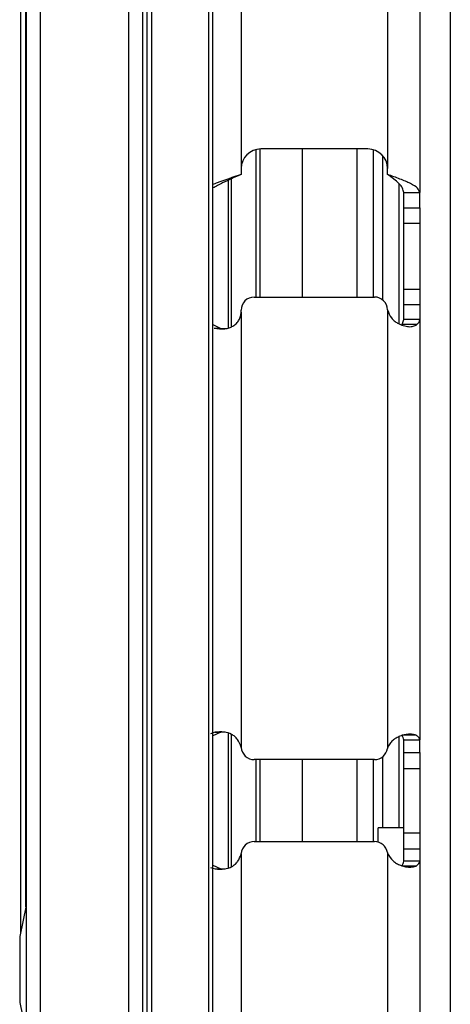
# Model space of a CAD drawing. Units: inches. Extents: x 7.4 to 92.2, y 9.9 to 72.7.
# Drawn here: x 36.9 to 37.9, y 37 to 39.2 of the extents above; entities that cross this region are included whole.
import ezdxf

# ---------------------------------------------------------------- set-up
doc = ezdxf.new("R2010")
doc.units = ezdxf.units.IN
doc.header["$MEASUREMENT"] = 0

msp = doc.modelspace()

# ---------------------------------------------------------------- linework, layer by layer
at = {"color": 7, "linetype": 'Continuous', "lineweight": 25}
for p, q in [((36.913, 40.7534), (36.913, 37.1494)), ((36.9264, 40.7534), (36.9264, 15.3784)), ((36.9584, 40.7534), (36.9584, 15.3784)), ((37.1611, 40.7534), (37.1611, 15.3784)), ((37.193, 40.6164), (37.193, 15.5414)), ((37.1931, 40.6164), (37.1931, 15.5414)), ((37.2033, 40.6164), (37.2033, 15.5414)), ((37.2136, 40.6164), (37.2136, 15.5414)), ((37.3451, 40.6164), (37.3451, 15.5414)), ((37.3547, 15.5414), (37.3547, 40.6164)), ((37.8998, 40.5964), (37.8998, 15.5614)), ((37.4198, 39.3311), (37.4198, 38.9049)), ((37.7558, 39.3324), (37.7558, 38.9049)), ((37.8298, 39.3147), (37.8298, 38.8497)), ((37.4637, 38.6099), (37.4637, 38.9499)), ((37.7108, 38.9499), (37.4648, 38.9499)), ((37.56, 38.9499), (37.56, 38.6099)), ((37.685, 38.9499), (37.685, 38.6099)), ((37.7228, 38.9483), (37.7228, 38.6099)), ((37.4198, 38.9049), (37.4198, 38.8914)), ((37.7558, 38.8914), (37.7558, 38.9049)), ((37.7928, 38.8497), (37.8298, 38.8497)), ((37.7928, 38.8151), (37.7928, 38.8497)), ((37.8298, 38.8151), (37.8298, 38.8497)), ((37.7928, 38.8151), (37.8298, 38.8151)), ((37.7928, 38.7796), (37.7928, 38.8151)), ((37.8298, 38.8151), (37.8298, 38.5927)), ((37.7928, 38.7796), (37.8298, 38.7796)), ((37.7928, 38.6282), (37.7928, 38.7796)), ((37.7928, 38.6282), (37.8298, 38.6282)), ((37.7928, 38.5927), (37.7928, 38.6282)), ((37.4498, 38.6099), (37.7258, 38.6099)), ((37.7928, 38.5927), (37.8298, 38.5927)), ((37.7928, 38.5582), (37.7928, 38.5927)), ((37.8298, 38.5927), (37.8298, 38.5582)), ((37.4198, 38.5755), (37.4198, 38.5799)), ((37.4198, 38.5755), (37.4198, 37.5767)), ((37.7558, 38.5805), (37.7558, 37.5754)), ((37.3547, 38.5472), (37.3718, 38.5384)), ((37.7895, 38.5468), (37.7928, 38.5582)), ((37.8232, 38.5468), (37.7895, 38.5468)), ((37.8298, 38.5582), (37.7928, 38.5582)), ((37.8298, 38.5582), (37.8298, 37.5931)), ((37.3576, 38.5384), (37.3718, 38.5384)), ((37.3718, 38.5384), (37.3854, 38.5375)), ((37.3598, 37.6108), (37.3496, 37.6073)), ((37.3735, 37.6108), (37.3547, 37.6026)), ((37.3598, 37.6108), (37.3735, 37.6108)), ((37.3834, 37.6111), (37.3735, 37.6108)), ((37.8213, 37.6042), (37.7886, 37.6042)), ((37.7928, 37.5931), (37.8298, 37.5931)), ((37.7928, 37.5645), (37.7928, 37.5931)), ((37.8298, 37.5645), (37.8298, 37.5931)), ((37.7928, 37.5645), (37.8298, 37.5645)), ((37.7928, 37.5279), (37.7928, 37.5645)), ((37.8298, 37.5645), (37.8298, 37.3434)), ((37.7258, 37.5479), (37.4498, 37.5479)), ((37.4637, 37.3599), (37.4637, 37.5479)), ((37.56, 37.5479), (37.56, 37.3599)), ((37.685, 37.5479), (37.685, 37.3599)), ((37.7228, 37.5479), (37.7228, 37.3599)), ((37.7928, 37.5279), (37.8298, 37.5279)), ((37.7928, 37.3799), (37.7928, 37.5279)), ((37.7928, 37.3914), (37.7341, 37.3914)), ((37.7341, 37.3587), (37.7341, 37.3914)), ((37.7928, 37.3799), (37.8298, 37.3799)), ((37.7928, 37.3433), (37.7928, 37.3799)), ((37.4498, 37.3599), (37.7258, 37.3599)), ((37.4198, 37.3311), (37.4198, 32.3267)), ((37.7558, 37.3324), (37.7558, 32.3254)), ((37.7928, 37.3433), (37.8298, 37.3433)), ((37.7928, 37.3147), (37.7928, 37.3433)), ((37.8298, 37.3433), (37.8298, 37.3147)), ((37.3547, 37.3053), (37.3735, 37.297)), ((37.8213, 37.3036), (37.7886, 37.3036)), ((37.8298, 37.3147), (37.7928, 37.3147)), ((37.8298, 37.3147), (37.8298, 32.3431)), ((37.3496, 37.3005), (37.3598, 37.297)), ((37.3598, 37.297), (37.3735, 37.297)), ((37.3735, 37.297), (37.3827, 37.297)), ((36.9264, 37.213), (36.9114, 37.1418)), ((36.9114, 37.1418), (36.9114, 36.9899)), ((36.9114, 36.9899), (36.9264, 36.9187))]:
    msp.add_line(p, q, dxfattribs=at)
at = {"color": 8, "linetype": 'Continuous', "lineweight": 25}
for p, q in [((36.9257, 37.2097), (36.9257, 40.7534)), ((37.4537, 38.9485), (37.4537, 38.6099)), ((37.7445, 38.9348), (37.7445, 38.6034)), ((37.3901, 38.8779), (37.3901, 38.5387)), ((37.3972, 38.8811), (37.3972, 38.5415)), ((37.782, 38.8705), (37.782, 38.5487)), ((37.3901, 37.6083), (37.3901, 37.2998)), ((37.3972, 37.6061), (37.3972, 37.302)), ((37.782, 37.6007), (37.782, 37.3914)), ((37.7445, 37.5544), (37.7445, 37.3914)), ((37.4537, 37.5479), (37.4537, 37.3599))]:
    msp.add_line(p, q, dxfattribs=at)
at = {"color": 7, "linetype": 'Continuous', "lineweight": 25}
for centre, radius, start, end in [((37.4648, 38.9049), 0.045, 90, 180), ((37.7108, 38.9049), 0.045, 0, 90), ((37.4498, 38.5799), 0.03, 90, 180), ((37.7258, 38.5799), 0.03, 1.9236, 90), ((37.7958, 38.5823), 0.04, 181.9236, 182.5447), ((37.38, 37.573), 0.04, 4.0602, 5.372), ((37.4498, 37.5779), 0.03, 184.0602, 270), ((37.7258, 37.5779), 0.03, 270, 351.5616), ((37.7951, 37.5676), 0.04, 168.8294, 171.5616), ((37.4498, 37.3299), 0.03, 90, 175.9398), ((37.7258, 37.3299), 0.03, 8.4384, 90), ((37.38, 37.3349), 0.04, 354.628, 355.9398), ((37.7951, 37.3402), 0.04, 188.4384, 191.1706)]:
    msp.add_arc(centre, radius, start, end, dxfattribs=at)
for points, knots in [([(37.4198, 38.8914), (37.4051, 38.885), (37.3815, 38.8746), (37.362, 38.8643), (37.3547, 38.8604)], [0, 0, 0, 0, 0.624147, 1, 1, 1, 1]), ([(37.4198, 38.8914), (37.4005, 38.885), (37.3773, 38.8772), (37.358, 38.8694), (37.3547, 38.8681)], [0, 0, 0, 0, 0.8297134, 1, 1, 1, 1]), ([(37.3576, 38.5384), (37.3658, 38.5373), (37.3772, 38.5358), (37.3921, 38.5387), (37.4012, 38.543), (37.4089, 38.5491), (37.4151, 38.5569), (37.419, 38.5658), (37.4196, 38.5722), (37.4198, 38.5755)], [0, 0, 0, 0, 0.305201, 0.428393, 0.537991, 0.661216, 0.774356, 0.884682, 1, 1, 1, 1]), ([(37.7558, 38.5805), (37.7583, 38.574), (37.7619, 38.5645), (37.7711, 38.5549), (37.7804, 38.5488), (37.792, 38.544), (37.8046, 38.5415), (37.8157, 38.5423), (37.8206, 38.5452), (37.8232, 38.5468)], [0, 0, 0, 0, 0.201187, 0.293306, 0.385214, 0.535216, 0.683298, 0.836182, 1, 1, 1, 1]), ([(37.4198, 37.5767), (37.4174, 37.5829), (37.4139, 37.5918), (37.4053, 37.601), (37.3955, 37.6079), (37.3795, 37.6127), (37.3668, 37.6115), (37.3598, 37.6108)], [0, 0, 0, 0, 0.252704, 0.367124, 0.479472, 0.71675, 1, 1, 1, 1]), ([(37.8213, 37.6042), (37.8188, 37.6048), (37.8139, 37.6061), (37.8042, 37.6063), (37.7943, 37.605), (37.7845, 37.6022), (37.7755, 37.5978), (37.7675, 37.5919), (37.7607, 37.5844), (37.7575, 37.5784), (37.7558, 37.5754)], [0, 0, 0, 0, 0.161941, 0.30807, 0.440178, 0.560689, 0.672788, 0.780414, 0.888003, 1, 1, 1, 1]), ([(37.8298, 37.5931), (37.8295, 37.595), (37.8287, 37.5987), (37.8238, 37.6023), (37.8213, 37.6042)], [0, 0, 0, 0, 0.500002, 1, 1, 1, 1]), ([(37.3598, 37.297), (37.3669, 37.2965), (37.3799, 37.2955), (37.3961, 37.3004), (37.4059, 37.3073), (37.4143, 37.3163), (37.4176, 37.3251), (37.4198, 37.3311)], [0, 0, 0, 0, 0.290073, 0.530115, 0.64185, 0.754336, 1, 1, 1, 1]), ([(37.7558, 37.3324), (37.7596, 37.3264), (37.7652, 37.3175), (37.7763, 37.3094), (37.7854, 37.305), (37.795, 37.3022), (37.8048, 37.3011), (37.8141, 37.3014), (37.8188, 37.3029), (37.8213, 37.3036)], [0, 0, 0, 0, 0.227099, 0.336975, 0.449755, 0.569441, 0.699395, 0.842253, 1, 1, 1, 1])]:
    msp.add_open_spline(points, degree=3, knots=knots, dxfattribs=at)
for points in [[(37.7928, 38.8497), (37.7923, 38.8531), (37.7912, 38.8601), (37.7826, 38.8705), (37.7704, 38.881), (37.7607, 38.8879), (37.7558, 38.8914)], [(37.8298, 38.8497), (37.8287, 38.8531), (37.8265, 38.8601), (37.8094, 38.8705), (37.7849, 38.881), (37.7655, 38.8879), (37.7558, 38.8914)], [(37.8232, 38.5468), (37.8251, 38.5487), (37.829, 38.5525), (37.8296, 38.5563), (37.8298, 38.5582)], [(37.7928, 37.5931), (37.7927, 37.595), (37.7923, 37.5987), (37.7898, 37.6023), (37.7886, 37.6042)], [(37.7886, 37.3036), (37.7898, 37.3055), (37.7923, 37.3092), (37.7927, 37.3129), (37.7928, 37.3147)], [(37.8213, 37.3036), (37.8238, 37.3055), (37.8287, 37.3092), (37.8295, 37.3129), (37.8298, 37.3147)]]:
    msp.add_open_spline(points, degree=3, dxfattribs=at)

doc.saveas('drawing.dxf')
